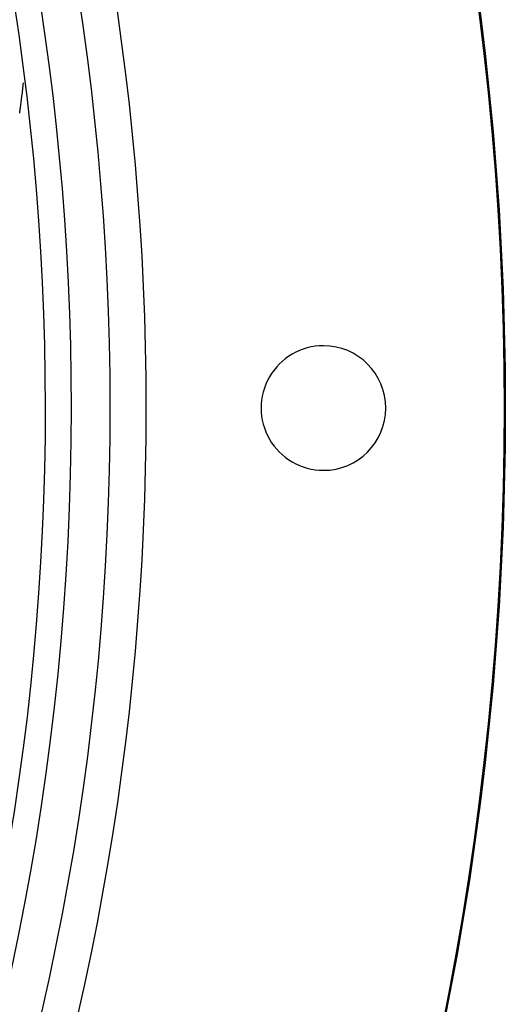
# Model space of a CAD drawing. Units: inches. Extents: x 0.1 to 11, y -0.1 to 8.5.
# Drawn here: x 8.4 to 8.4, y 7.6 to 7.8 of the extents above; entities that cross this region are included whole.
import ezdxf

# ---------------------------------------------------------------- set-up
doc = ezdxf.new("R2010")
doc.units = ezdxf.units.IN
doc.header["$MEASUREMENT"] = 0

msp = doc.modelspace()

# ---------------------------------------------------------------- linework, layer by layer
at = {"linetype": 'Continuous', "lineweight": 25}
msp.add_circle((8.007644426083075, 7.697550830960315), 0.418307086614182, dxfattribs=at)
for centre, radius, start, end in [((8.007644426083075, 7.697550830960315), 0.418197312013703, 270.0000000000013, 90.00000000000074), ((8.007644426083075, 7.697550830960315), 0.3648479015362247, 314.3330780825715, 43.00720401661119), ((8.007644426083075, 7.697550830960315), 0.3697215564534548, 318.2952226301824, 41.7047773698197), ((8.007644426083075, 7.697550830960315), 0.3596034870641329, 5.660554108513477e-13, 42.99800650655443), ((8.007644426083075, 7.697550830960315), 0.3560883014623339, 314.3489215720408, 42.9906475774628), ((8.401345213484662, 7.697550830960319), 0.008436445444320206, 90, 270.0000000000008), ((8.401345213484662, 7.697550830960319), 0.008436445444320206, 270.0000000000008, 90), ((8.007644426083075, 7.697550830960315), 0.3596034870641336, 314.3426822451451, 5.660554108513477e-13)]:
    msp.add_arc(centre, radius, start, end, dxfattribs=at)
msp.add_open_spline([(8.360240580928606, 7.737503640586931), (8.360251291856988, 7.737583444163305), (8.360282728148794, 7.737817665551479), (8.36038448949522, 7.738585166244219), (8.360554641123866, 7.739870050522401), (8.360686164626237, 7.741005644240099), (8.36075564999881, 7.741605591406502)], degree=3, knots=[0, 0, 0, 0, 0.05851941774225337, 0.17175294493838, 0.5624275953418886, 1, 1, 1, 1], dxfattribs=at)

doc.saveas('drawing.dxf')
